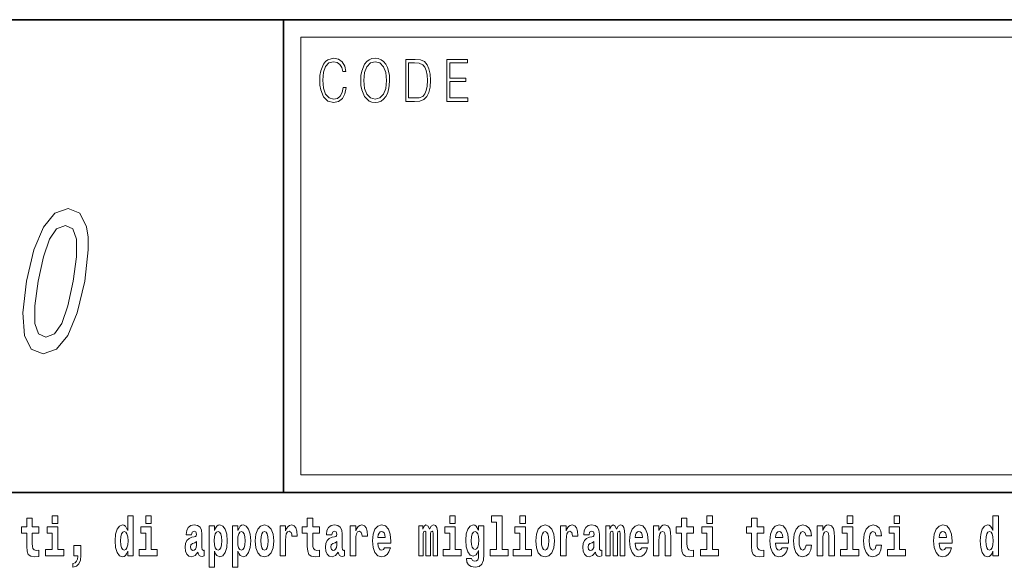
# Model space of a CAD drawing. Extents: x -4 to 416, y 0 to 297.
# Drawn here: x 346 to 374, y 16 to 32 of the extents above; entities that cross this region are included whole.
import ezdxf

# ---------------------------------------------------------------- set-up
doc = ezdxf.new("R2010")
doc.units = 0

msp = doc.modelspace()

# ---------------------------------------------------------------- linework, layer by layer
at = {"color": 7, "lineweight": 35}
for p, q in [((225.837051, 31.5), (405.837036, 31.5)), ((353.649445, 18), (353.649445, 31.5)), ((353.649445, 31.5), (405.837036, 31.5)), ((353.649445, 18), (276.837036, 18)), ((353.649445, 18), (404.337036, 18))]:
    msp.add_line(p, q, dxfattribs=at)
at = {"color": 7, "lineweight": 13}
for p, q in [((354.149445, 31), (405.337036, 31)), ((354.149445, 18.5), (354.149445, 31))]:
    msp.add_line(p, q, dxfattribs=at)
at = {"color": 252, "lineweight": 13}
msp.add_line((354.149445, 18.5), (405.337036, 18.5), dxfattribs=at)
at = {"color": 7, "lineweight": 13}
for points in [[(355.358307, 29.559555), (355.333282, 29.421028), (355.276947, 29.317553), (355.193085, 29.254129), (355.085419, 29.232433), (354.955231, 29.267483), (354.857605, 29.37096), (354.795013, 29.541195), (354.773743, 29.771515), (354.795013, 29.998497), (354.856354, 30.163727), (354.952728, 30.265535), (355.082916, 30.300583), (355.185577, 30.280556), (355.266937, 30.22381), (355.323242, 30.133686), (355.349548, 30.016857), (355.430908, 30.016857), (355.400848, 30.17374), (355.329529, 30.293907), (355.221863, 30.370682), (355.082916, 30.399054), (354.920197, 30.355659), (354.8526, 30.303923), (354.795013, 30.232155), (354.716156, 30.035215), (354.694885, 29.910042), (354.688629, 29.769846), (354.694885, 29.626314), (354.716156, 29.501141), (354.793762, 29.300861), (354.917694, 29.175688), (355.080414, 29.133963), (355.224365, 29.164005), (355.334534, 29.245785), (355.407135, 29.379305), (355.439667, 29.559555)], [(355.859833, 29.766508), (355.866089, 29.624645), (355.888611, 29.501141), (355.971252, 29.30253), (356.10141, 29.177357), (356.181519, 29.145647), (356.271667, 29.133963), (356.360535, 29.145647), (356.440643, 29.177357), (356.511993, 29.229095), (356.572083, 29.30253), (356.619629, 29.392656), (356.654694, 29.501141), (356.675964, 29.624645), (356.684723, 29.766508), (356.677216, 29.906704), (356.654694, 30.030209), (356.619629, 30.138693), (356.572083, 30.230486), (356.511993, 30.302254), (356.440643, 30.353991), (356.360535, 30.387371), (356.271667, 30.399054), (356.181519, 30.387371), (356.10141, 30.353991), (356.031311, 30.302254), (355.971252, 30.230486), (355.888611, 30.030209), (355.866089, 29.905035)], [(355.944946, 29.766508), (355.96875, 29.990152), (356.035065, 30.15872), (356.138977, 30.263866), (356.271667, 30.300583), (356.405579, 30.263866), (356.50824, 30.15872), (356.575836, 29.991821), (356.599609, 29.766508), (356.575836, 29.539526), (356.50824, 29.372629), (356.405579, 29.267483), (356.271667, 29.232433), (356.137726, 29.267483), (356.035065, 29.372629), (355.967468, 29.539526)], [(357.357758, 30.367344), (357.14621, 30.367344), (357.14621, 29.167343), (357.394043, 29.167343), (357.546753, 29.175688), (357.663177, 29.219082), (357.743286, 29.30253), (357.803375, 29.422697), (357.839661, 29.577913), (357.852173, 29.769846), (357.839661, 29.948427), (357.807129, 30.096968), (357.753296, 30.215466), (357.681946, 30.302254), (357.563019, 30.357328), (357.419098, 30.367344)], [(357.228821, 29.265814), (357.228821, 30.268873), (357.394043, 30.268873), (357.531738, 30.260529), (357.636871, 30.215466), (357.693207, 30.1437), (357.733276, 30.045229), (357.758301, 29.920055), (357.767059, 29.766508), (357.758301, 29.606287), (357.733276, 29.477774), (357.690704, 29.379305), (357.630615, 29.310875), (357.53299, 29.27249), (357.402802, 29.265814)], [(358.318665, 29.167343), (358.923248, 29.167343), (358.923248, 29.265814), (358.401276, 29.265814), (358.401276, 29.734798), (358.86441, 29.734798), (358.86441, 29.833267), (358.401276, 29.833267), (358.401276, 30.268873), (358.908234, 30.268873), (358.908234, 30.367344), (358.318665, 30.367344)], [(346.313171, 24.031712), (346.207916, 23.126812), (346.258362, 22.481279), (346.449677, 22.089348), (346.787292, 21.962547), (347.165527, 22.089348), (347.49295, 22.481279), (347.76413, 23.126812), (347.976593, 24.031712), (348.077393, 24.930847), (348.07373, 25.288195), (348.031403, 25.582144), (347.840088, 25.974073), (347.506927, 26.10664), (347.124237, 25.974073), (346.795807, 25.57638), (346.521179, 24.930847)], [(346.645172, 24.031712), (346.793945, 24.729118), (346.967468, 25.230558), (347.174133, 25.524506), (347.423859, 25.628252), (347.634064, 25.524506), (347.738647, 25.230558), (347.738037, 24.729118), (347.644592, 24.031712), (347.494812, 23.328541), (347.321289, 22.827101), (347.114624, 22.533152), (346.869385, 22.435169), (346.654694, 22.533152), (346.55011, 22.827101), (346.55072, 23.328541)], [(346.665405, 17.016113), (346.475677, 17.016113), (346.475677, 17.264961), (346.319244, 17.264961), (346.319244, 17.016113), (346.170563, 17.016113), (346.170563, 16.838593), (346.319244, 16.838593), (346.319244, 16.459774), (346.329224, 16.323462), (346.364746, 16.231531), (346.432404, 16.180811), (346.53891, 16.163376), (346.665405, 16.171301), (346.665405, 16.351992), (346.592163, 16.345652), (346.532257, 16.358332), (346.496765, 16.396374), (346.480103, 16.458189), (346.475677, 16.540609), (346.475677, 16.838593), (346.665405, 16.838593)], [(347.048187, 17.331532), (347.048187, 17.115969), (347.20462, 17.115969), (347.20462, 17.331532)], [(349.205078, 16.325047), (349.205078, 16.193491), (349.363708, 16.193491), (349.363708, 17.331532), (349.205078, 17.331532), (349.205078, 16.914673), (349.172882, 16.985998), (349.13739, 17.036718), (349.097443, 17.065248), (349.050842, 17.074759), (348.966522, 17.043058), (348.899963, 16.954298), (348.856689, 16.811647), (348.841156, 16.61986), (348.856689, 16.426489), (348.899963, 16.282251), (348.966522, 16.193491), (349.050842, 16.163376), (349.098541, 16.172886), (349.138489, 16.201416), (349.172882, 16.252136)], [(349.719879, 17.331532), (349.719879, 17.115969), (349.876312, 17.115969), (349.876312, 17.331532)], [(354.680481, 17.016113), (354.490753, 17.016113), (354.490753, 17.264961), (354.33432, 17.264961), (354.33432, 17.016113), (354.185638, 17.016113), (354.185638, 16.838593), (354.33432, 16.838593), (354.33432, 16.459774), (354.344299, 16.323462), (354.379822, 16.231531), (354.447479, 16.180811), (354.553986, 16.163376), (354.680481, 16.171301), (354.680481, 16.351992), (354.607239, 16.345652), (354.547333, 16.358332), (354.511841, 16.396374), (354.495178, 16.458189), (354.490753, 16.540609), (354.490753, 16.838593), (354.680481, 16.838593)], [(358.402893, 17.331532), (358.402893, 17.115969), (358.559326, 17.115969), (358.559326, 17.331532)], [(359.594482, 17.154009), (359.738708, 17.154009), (359.738708, 16.369427), (359.555664, 16.369427), (359.555664, 16.193491), (360.072693, 16.193491), (360.072693, 16.369427), (359.895172, 16.369427), (359.895172, 17.331532), (359.594482, 17.331532)], [(360.406647, 17.331532), (360.406647, 17.115969), (360.56308, 17.115969), (360.56308, 17.331532)], [(365.367249, 17.016113), (365.177521, 17.016113), (365.177521, 17.264961), (365.021088, 17.264961), (365.021088, 17.016113), (364.872406, 17.016113), (364.872406, 16.838593), (365.021088, 16.838593), (365.021088, 16.459774), (365.031067, 16.323462), (365.066589, 16.231531), (365.134247, 16.180811), (365.240753, 16.163376), (365.367249, 16.171301), (365.367249, 16.351992), (365.294006, 16.345652), (365.2341, 16.358332), (365.198608, 16.396374), (365.181946, 16.458189), (365.177521, 16.540609), (365.177521, 16.838593), (365.367249, 16.838593)], [(365.750031, 17.331532), (365.750031, 17.115969), (365.906464, 17.115969), (365.906464, 17.331532)], [(367.371033, 17.016113), (367.181274, 17.016113), (367.181274, 17.264961), (367.024841, 17.264961), (367.024841, 17.016113), (366.87616, 17.016113), (366.87616, 16.838593), (367.024841, 16.838593), (367.024841, 16.459774), (367.034851, 16.323462), (367.070343, 16.231531), (367.138031, 16.180811), (367.244537, 16.163376), (367.371033, 16.171301), (367.371033, 16.351992), (367.297791, 16.345652), (367.237885, 16.358332), (367.202362, 16.396374), (367.18573, 16.458189), (367.181274, 16.540609), (367.181274, 16.838593), (367.371033, 16.838593)], [(369.757568, 17.331532), (369.757568, 17.115969), (369.914001, 17.115969), (369.914001, 17.331532)], [(371.093414, 17.331532), (371.093414, 17.115969), (371.249847, 17.115969), (371.249847, 17.331532)], [(373.918213, 16.325047), (373.918213, 16.193491), (374.076874, 16.193491), (374.076874, 17.331532), (373.918213, 17.331532), (373.918213, 16.914673), (373.886047, 16.985998), (373.850525, 17.036718), (373.810608, 17.065248), (373.763977, 17.074759), (373.679688, 17.043058), (373.613098, 16.954298), (373.569824, 16.811647), (373.554291, 16.61986), (373.569824, 16.426489), (373.613098, 16.282251), (373.679688, 16.193491), (373.763977, 16.163376), (373.811707, 16.172886), (373.851654, 16.201416), (373.886047, 16.252136)], [(347.375488, 16.369427), (347.20462, 16.369427), (347.20462, 17.016113), (346.903931, 17.016113), (346.903931, 16.838593), (347.048187, 16.838593), (347.048187, 16.369427), (346.858459, 16.369427), (346.858459, 16.193491), (347.375488, 16.193491)], [(349.104095, 16.884558), (349.149597, 16.867123), (349.182861, 16.817987), (349.205078, 16.73398), (349.21283, 16.61986), (349.205078, 16.504154), (349.182861, 16.420149), (349.148499, 16.369427), (349.104095, 16.353577), (349.060822, 16.369427), (349.027527, 16.420149), (349.00647, 16.504154), (348.999817, 16.61986), (349.00647, 16.73398), (349.027527, 16.816402), (349.060822, 16.867123)], [(350.04718, 16.369427), (349.876312, 16.369427), (349.876312, 17.016113), (349.575623, 17.016113), (349.575623, 16.838593), (349.719879, 16.838593), (349.719879, 16.369427), (349.530151, 16.369427), (349.530151, 16.193491), (350.04718, 16.193491)], [(351.025757, 16.787872), (351.043518, 16.870293), (351.100098, 16.898823), (351.152252, 16.876633), (351.169983, 16.813232), (351.16333, 16.764095), (351.141144, 16.74032), (351.101196, 16.73081), (351.039062, 16.7213), (350.954773, 16.6896), (350.893738, 16.630955), (350.857117, 16.546949), (350.84491, 16.437584), (350.857117, 16.323462), (350.893738, 16.236286), (350.952545, 16.183981), (351.03241, 16.163376), (351.127838, 16.196661), (351.21106, 16.296516), (351.223267, 16.239456), (351.246552, 16.201416), (351.279846, 16.182396), (351.327545, 16.174471), (351.390808, 16.187151), (351.390808, 16.351992), (351.364166, 16.347237), (351.328674, 16.367842), (351.322021, 16.432829), (351.322021, 16.810062), (351.308685, 16.925768), (351.268738, 17.008188), (351.198853, 17.057323), (351.100098, 17.074759), (351.0047, 17.054153), (350.933685, 16.998678), (350.888184, 16.911503), (350.873779, 16.800552), (350.873779, 16.787872)], [(351.526154, 17.046228), (351.526154, 15.863808), (351.684814, 15.863808), (351.684814, 16.325047), (351.715881, 16.252136), (351.750275, 16.201416), (351.83905, 16.163376), (351.922241, 16.193491), (351.988831, 16.282251), (352.032104, 16.426489), (352.048737, 16.61986), (352.032104, 16.811647), (351.988831, 16.954298), (351.922241, 17.043058), (351.83905, 17.074759), (351.790222, 17.065248), (351.750275, 17.036718), (351.715881, 16.985998), (351.684814, 16.914673), (351.684814, 17.046228)], [(351.785767, 16.884558), (351.827942, 16.867123), (351.861206, 16.816402), (351.882294, 16.73398), (351.890076, 16.61986), (351.882294, 16.504154), (351.861206, 16.420149), (351.827942, 16.369427), (351.785767, 16.353577), (351.739197, 16.369427), (351.704773, 16.421734), (351.683716, 16.507324), (351.677063, 16.6262), (351.683716, 16.73715), (351.705902, 16.817987), (351.740295, 16.867123)], [(352.194092, 17.046228), (352.194092, 15.863808), (352.352722, 15.863808), (352.352722, 16.325047), (352.383789, 16.252136), (352.418213, 16.201416), (352.506958, 16.163376), (352.590179, 16.193491), (352.656738, 16.282251), (352.700012, 16.426489), (352.716644, 16.61986), (352.700012, 16.811647), (352.656738, 16.954298), (352.590179, 17.043058), (352.506958, 17.074759), (352.45813, 17.065248), (352.418213, 17.036718), (352.383789, 16.985998), (352.352722, 16.914673), (352.352722, 17.046228)], [(352.453705, 16.884558), (352.49585, 16.867123), (352.529144, 16.816402), (352.550232, 16.73398), (352.557983, 16.61986), (352.550232, 16.504154), (352.529144, 16.420149), (352.49585, 16.369427), (352.453705, 16.353577), (352.407104, 16.369427), (352.372711, 16.421734), (352.351624, 16.507324), (352.344971, 16.6262), (352.351624, 16.73715), (352.37381, 16.817987), (352.408203, 16.867123)], [(352.846466, 16.618275), (352.864227, 16.423319), (352.916382, 16.280666), (352.999573, 16.193491), (353.110535, 16.163376), (353.220367, 16.193491), (353.303589, 16.280666), (353.355713, 16.423319), (353.374573, 16.618275), (353.355713, 16.811647), (353.303589, 16.955883), (353.219269, 17.043058), (353.109436, 17.074759), (352.999573, 17.043058), (352.916382, 16.955883), (352.864227, 16.811647)], [(353.110535, 16.886143), (353.154907, 16.868708), (353.188202, 16.817987), (353.20816, 16.73398), (353.215942, 16.61986), (353.20816, 16.504154), (353.188202, 16.420149), (353.154907, 16.369427), (353.110535, 16.353577), (353.065033, 16.369427), (353.031738, 16.421734), (353.01178, 16.507324), (353.005127, 16.6262), (353.01178, 16.73715), (353.032867, 16.817987), (353.066162, 16.868708)], [(353.554321, 17.044643), (353.554321, 16.193491), (353.714111, 16.193491), (353.714111, 16.6262), (353.717438, 16.74032), (353.73407, 16.822742), (353.765137, 16.873463), (353.816162, 16.890898), (353.872742, 16.854443), (353.888306, 16.811647), (353.893829, 16.753), (353.893829, 16.748245), (354.048065, 16.748245), (354.048065, 16.76251), (354.038086, 16.898823), (354.009216, 16.995508), (353.95929, 17.052568), (353.887177, 17.073174), (353.829498, 17.062078), (353.782898, 17.030378), (353.744049, 16.976488), (353.714111, 16.900408), (353.714111, 17.044643)], [(355.033295, 16.787872), (355.051056, 16.870293), (355.107635, 16.898823), (355.15979, 16.876633), (355.177551, 16.813232), (355.170898, 16.764095), (355.148682, 16.74032), (355.108765, 16.73081), (355.046631, 16.7213), (354.96228, 16.6896), (354.901276, 16.630955), (354.864655, 16.546949), (354.852448, 16.437584), (354.864655, 16.323462), (354.901276, 16.236286), (354.960083, 16.183981), (355.039978, 16.163376), (355.135376, 16.196661), (355.218597, 16.296516), (355.230804, 16.239456), (355.254089, 16.201416), (355.287384, 16.182396), (355.335083, 16.174471), (355.398315, 16.187151), (355.398315, 16.351992), (355.371704, 16.347237), (355.336182, 16.367842), (355.329529, 16.432829), (355.329529, 16.810062), (355.316223, 16.925768), (355.276276, 17.008188), (355.20639, 17.057323), (355.107635, 17.074759), (355.012207, 17.054153), (354.941223, 16.998678), (354.895721, 16.911503), (354.881287, 16.800552), (354.881287, 16.787872)], [(355.558105, 17.044643), (355.558105, 16.193491), (355.717865, 16.193491), (355.717865, 16.6262), (355.721191, 16.74032), (355.737854, 16.822742), (355.768921, 16.873463), (355.819946, 16.890898), (355.876526, 16.854443), (355.892059, 16.811647), (355.897614, 16.753), (355.897614, 16.748245), (356.051819, 16.748245), (356.051819, 16.76251), (356.04184, 16.898823), (356.013, 16.995508), (355.963074, 17.052568), (355.890961, 17.073174), (355.833252, 17.062078), (355.786652, 17.030378), (355.747833, 16.976488), (355.717865, 16.900408), (355.717865, 17.044643)], [(356.540009, 16.421734), (356.506714, 16.367842), (356.459015, 16.348822), (356.41687, 16.361502), (356.383575, 16.399544), (356.359161, 16.462944), (356.348083, 16.550119), (356.719757, 16.550119), (356.720856, 16.60718), (356.703125, 16.808477), (356.65097, 16.955883), (356.567749, 17.044643), (356.45459, 17.074759), (356.346954, 17.043058), (356.263733, 16.954298), (356.21048, 16.810062), (356.192749, 16.61986), (356.21048, 16.426489), (356.263733, 16.282251), (356.344727, 16.193491), (356.451263, 16.163376), (356.540009, 16.179226), (356.611023, 16.225191), (356.665405, 16.304441), (356.706421, 16.421734)], [(356.55777, 16.713375), (356.351379, 16.713375), (356.360291, 16.786285), (356.383575, 16.841763), (356.415741, 16.876633), (356.45459, 16.889313), (356.495636, 16.876633), (356.527802, 16.843348), (356.547791, 16.787872)], [(357.930237, 16.824327), (357.930237, 16.193491), (358.056702, 16.193491), (358.056702, 16.781532), (358.051147, 16.905163), (358.033417, 16.997093), (357.996796, 17.054153), (357.935791, 17.074759), (357.872528, 17.043058), (357.820374, 16.951128), (357.784882, 17.041473), (357.723846, 17.074759), (357.668396, 17.043058), (357.629547, 16.954298), (357.629547, 17.044643), (357.515259, 17.044643), (357.515259, 16.193491), (357.640625, 16.193491), (357.640625, 16.817987), (357.652832, 16.875048), (357.688354, 16.895653), (357.714966, 16.879803), (357.723846, 16.835423), (357.723846, 16.193491), (357.848114, 16.193491), (357.848114, 16.817987), (357.860321, 16.875048), (357.895813, 16.895653), (357.921356, 16.879803), (357.930237, 16.835423)], [(358.730164, 16.369427), (358.559326, 16.369427), (358.559326, 17.016113), (358.258636, 17.016113), (358.258636, 16.838593), (358.402893, 16.838593), (358.402893, 16.369427), (358.213135, 16.369427), (358.213135, 16.193491), (358.730164, 16.193491)], [(359.227234, 16.203001), (359.220581, 16.131676), (359.200623, 16.07937), (359.1651, 16.049255), (359.111847, 16.03816), (359.048615, 16.058765), (359.027527, 16.115826), (358.878845, 16.115826), (358.878845, 16.112656), (358.894379, 16.008045), (358.940979, 15.930379), (359.018646, 15.882828), (359.126282, 15.865393), (359.243896, 15.889168), (359.322662, 15.955739), (359.365936, 16.071445), (359.380341, 16.231531), (359.380341, 17.046228), (359.227234, 17.046228), (359.227234, 16.921013), (359.157349, 17.036718), (359.116272, 17.065248), (359.067474, 17.074759), (358.983154, 17.043058), (358.916565, 16.955883), (358.873291, 16.817987), (358.857788, 16.637295), (358.873291, 16.443924), (358.916565, 16.301271), (358.983154, 16.212511), (359.067474, 16.182396), (359.153992, 16.217266), (359.189514, 16.266401), (359.227234, 16.339312)], [(359.124054, 16.371012), (359.08078, 16.386862), (359.046387, 16.434414), (359.0242, 16.512079), (359.016418, 16.61986), (359.0242, 16.73398), (359.045288, 16.816402), (359.079681, 16.867123), (359.124054, 16.884558), (359.168427, 16.867123), (359.203949, 16.817987), (359.225037, 16.74032), (359.233887, 16.637295), (359.226135, 16.521589), (359.203949, 16.439169), (359.169556, 16.386862)], [(360.733948, 16.369427), (360.56308, 16.369427), (360.56308, 17.016113), (360.26239, 17.016113), (360.26239, 16.838593), (360.406647, 16.838593), (360.406647, 16.369427), (360.216919, 16.369427), (360.216919, 16.193491), (360.733948, 16.193491)], [(360.861542, 16.618275), (360.879303, 16.423319), (360.931458, 16.280666), (361.014648, 16.193491), (361.12561, 16.163376), (361.235443, 16.193491), (361.318665, 16.280666), (361.370789, 16.423319), (361.389648, 16.618275), (361.370789, 16.811647), (361.318665, 16.955883), (361.234344, 17.043058), (361.124512, 17.074759), (361.014648, 17.043058), (360.931458, 16.955883), (360.879303, 16.811647)], [(361.12561, 16.886143), (361.169983, 16.868708), (361.203278, 16.817987), (361.223236, 16.73398), (361.231018, 16.61986), (361.223236, 16.504154), (361.203278, 16.420149), (361.169983, 16.369427), (361.12561, 16.353577), (361.080109, 16.369427), (361.046814, 16.421734), (361.026855, 16.507324), (361.020203, 16.6262), (361.026855, 16.73715), (361.047943, 16.817987), (361.081238, 16.868708)], [(361.569397, 17.044643), (361.569397, 16.193491), (361.729187, 16.193491), (361.729187, 16.6262), (361.732513, 16.74032), (361.749146, 16.822742), (361.780212, 16.873463), (361.831238, 16.890898), (361.887817, 16.854443), (361.903381, 16.811647), (361.908905, 16.753), (361.908905, 16.748245), (362.063141, 16.748245), (362.063141, 16.76251), (362.053162, 16.898823), (362.024292, 16.995508), (361.974365, 17.052568), (361.902252, 17.073174), (361.844574, 17.062078), (361.797974, 17.030378), (361.759125, 16.976488), (361.729187, 16.900408), (361.729187, 17.044643)], [(362.380463, 16.787872), (362.398193, 16.870293), (362.454803, 16.898823), (362.506958, 16.876633), (362.524689, 16.813232), (362.518036, 16.764095), (362.49585, 16.74032), (362.455902, 16.73081), (362.393768, 16.7213), (362.309448, 16.6896), (362.248413, 16.630955), (362.211792, 16.546949), (362.199615, 16.437584), (362.211792, 16.323462), (362.248413, 16.236286), (362.30722, 16.183981), (362.387115, 16.163376), (362.482544, 16.196661), (362.565735, 16.296516), (362.577942, 16.239456), (362.601257, 16.201416), (362.634521, 16.182396), (362.682251, 16.174471), (362.745483, 16.187151), (362.745483, 16.351992), (362.718872, 16.347237), (362.68335, 16.367842), (362.676697, 16.432829), (362.676697, 16.810062), (362.663391, 16.925768), (362.623444, 17.008188), (362.553528, 17.057323), (362.454803, 17.074759), (362.359375, 17.054153), (362.288361, 16.998678), (362.242859, 16.911503), (362.228455, 16.800552), (362.228455, 16.787872)], [(363.273621, 16.824327), (363.273621, 16.193491), (363.400085, 16.193491), (363.400085, 16.781532), (363.394531, 16.905163), (363.376801, 16.997093), (363.340179, 17.054153), (363.279175, 17.074759), (363.215912, 17.043058), (363.163757, 16.951128), (363.128265, 17.041473), (363.06723, 17.074759), (363.01178, 17.043058), (362.972931, 16.954298), (362.972931, 17.044643), (362.858643, 17.044643), (362.858643, 16.193491), (362.984009, 16.193491), (362.984009, 16.817987), (362.996216, 16.875048), (363.031738, 16.895653), (363.05835, 16.879803), (363.06723, 16.835423), (363.06723, 16.193491), (363.191498, 16.193491), (363.191498, 16.817987), (363.203705, 16.875048), (363.239197, 16.895653), (363.26474, 16.879803), (363.273621, 16.835423)], [(363.887177, 16.421734), (363.853882, 16.367842), (363.806183, 16.348822), (363.764008, 16.361502), (363.730713, 16.399544), (363.706299, 16.462944), (363.695221, 16.550119), (364.066895, 16.550119), (364.068024, 16.60718), (364.050262, 16.808477), (363.998108, 16.955883), (363.914917, 17.044643), (363.801727, 17.074759), (363.694122, 17.043058), (363.610901, 16.954298), (363.557648, 16.810062), (363.539886, 16.61986), (363.557648, 16.426489), (363.610901, 16.282251), (363.691895, 16.193491), (363.798401, 16.163376), (363.887177, 16.179226), (363.958191, 16.225191), (364.012543, 16.304441), (364.053589, 16.421734)], [(363.904907, 16.713375), (363.698547, 16.713375), (363.707428, 16.786285), (363.730713, 16.841763), (363.762909, 16.876633), (363.801727, 16.889313), (363.842773, 16.876633), (363.874969, 16.843348), (363.894928, 16.787872)], [(364.220032, 17.044643), (364.220032, 16.193491), (364.378662, 16.193491), (364.378662, 16.61669), (364.383118, 16.732395), (364.39975, 16.814817), (364.431946, 16.863953), (364.481873, 16.881388), (364.522919, 16.865538), (364.545105, 16.824327), (364.552856, 16.75617), (364.555084, 16.66741), (364.555084, 16.193491), (364.713745, 16.193491), (364.713745, 16.710205), (364.708191, 16.862368), (364.686005, 16.976488), (364.634979, 17.047813), (364.544006, 17.073174), (364.490723, 17.063663), (364.44635, 17.035133), (364.409729, 16.985998), (364.378662, 16.914673), (364.378662, 17.044643)], [(366.077332, 16.369427), (365.906464, 16.369427), (365.906464, 17.016113), (365.605774, 17.016113), (365.605774, 16.838593), (365.750031, 16.838593), (365.750031, 16.369427), (365.560303, 16.369427), (365.560303, 16.193491), (366.077332, 16.193491)], [(367.894714, 16.421734), (367.86142, 16.367842), (367.813721, 16.348822), (367.771545, 16.361502), (367.738281, 16.399544), (367.713867, 16.462944), (367.702759, 16.550119), (368.074463, 16.550119), (368.075562, 16.60718), (368.0578, 16.808477), (368.005646, 16.955883), (367.922424, 17.044643), (367.809265, 17.074759), (367.70166, 17.043058), (367.618439, 16.954298), (367.565186, 16.810062), (367.547424, 16.61986), (367.565186, 16.426489), (367.618439, 16.282251), (367.699432, 16.193491), (367.805939, 16.163376), (367.894714, 16.179226), (367.965698, 16.225191), (368.020081, 16.304441), (368.061127, 16.421734)], [(367.912445, 16.713375), (367.706085, 16.713375), (367.714966, 16.786285), (367.738281, 16.841763), (367.770447, 16.876633), (367.809265, 16.889313), (367.850342, 16.876633), (367.882507, 16.843348), (367.902466, 16.787872)], [(368.579285, 16.497814), (368.548218, 16.393204), (368.484955, 16.355162), (368.440582, 16.371012), (368.407288, 16.421734), (368.387329, 16.505739), (368.380676, 16.621445), (368.387329, 16.735565), (368.408386, 16.819572), (368.441681, 16.868708), (368.484955, 16.886143), (368.548218, 16.852858), (368.578156, 16.76251), (368.734619, 16.76251), (368.711304, 16.892483), (368.661377, 16.990753), (368.585938, 17.052568), (368.488281, 17.074759), (368.37735, 17.041473), (368.29303, 16.949543), (368.238647, 16.805307), (368.220886, 16.61669), (368.238647, 16.429659), (368.289673, 16.287006), (368.370667, 16.195076), (368.478302, 16.163376), (368.580383, 16.187151), (368.659149, 16.252136), (368.711304, 16.358332), (368.734619, 16.497814)], [(368.895477, 17.044643), (368.895477, 16.193491), (369.054138, 16.193491), (369.054138, 16.61669), (369.058594, 16.732395), (369.075226, 16.814817), (369.107391, 16.863953), (369.157318, 16.881388), (369.198364, 16.865538), (369.220581, 16.824327), (369.228333, 16.75617), (369.23056, 16.66741), (369.23056, 16.193491), (369.389221, 16.193491), (369.389221, 16.710205), (369.383667, 16.862368), (369.361481, 16.976488), (369.310425, 17.047813), (369.219452, 17.073174), (369.166199, 17.063663), (369.121826, 17.035133), (369.085205, 16.985998), (369.054138, 16.914673), (369.054138, 17.044643)], [(370.084869, 16.369427), (369.914001, 16.369427), (369.914001, 17.016113), (369.613342, 17.016113), (369.613342, 16.838593), (369.757568, 16.838593), (369.757568, 16.369427), (369.567841, 16.369427), (369.567841, 16.193491), (370.084869, 16.193491)], [(370.583038, 16.497814), (370.551971, 16.393204), (370.488739, 16.355162), (370.444336, 16.371012), (370.411072, 16.421734), (370.391083, 16.505739), (370.38443, 16.621445), (370.391083, 16.735565), (370.41217, 16.819572), (370.445465, 16.868708), (370.488739, 16.886143), (370.551971, 16.852858), (370.58194, 16.76251), (370.738373, 16.76251), (370.715088, 16.892483), (370.665161, 16.990753), (370.589691, 17.052568), (370.492065, 17.074759), (370.381104, 17.041473), (370.296783, 16.949543), (370.242432, 16.805307), (370.22467, 16.61669), (370.242432, 16.429659), (370.293457, 16.287006), (370.374451, 16.195076), (370.482056, 16.163376), (370.584137, 16.187151), (370.662933, 16.252136), (370.715088, 16.358332), (370.738373, 16.497814)], [(371.420715, 16.369427), (371.249847, 16.369427), (371.249847, 17.016113), (370.949158, 17.016113), (370.949158, 16.838593), (371.093414, 16.838593), (371.093414, 16.369427), (370.903687, 16.369427), (370.903687, 16.193491), (371.420715, 16.193491)], [(372.57016, 16.421734), (372.536865, 16.367842), (372.489166, 16.348822), (372.447021, 16.361502), (372.413727, 16.399544), (372.389313, 16.462944), (372.378235, 16.550119), (372.749908, 16.550119), (372.751007, 16.60718), (372.733276, 16.808477), (372.681122, 16.955883), (372.5979, 17.044643), (372.484741, 17.074759), (372.377106, 17.043058), (372.293884, 16.954298), (372.240631, 16.810062), (372.2229, 16.61986), (372.240631, 16.426489), (372.293884, 16.282251), (372.374878, 16.193491), (372.481415, 16.163376), (372.57016, 16.179226), (372.641174, 16.225191), (372.695557, 16.304441), (372.736572, 16.421734)], [(372.587921, 16.713375), (372.381531, 16.713375), (372.390442, 16.786285), (372.413727, 16.841763), (372.445892, 16.876633), (372.484741, 16.889313), (372.525787, 16.876633), (372.557953, 16.843348), (372.577942, 16.787872)], [(373.817261, 16.884558), (373.862732, 16.867123), (373.896027, 16.817987), (373.918213, 16.73398), (373.925964, 16.61986), (373.918213, 16.504154), (373.896027, 16.420149), (373.861633, 16.369427), (373.817261, 16.353577), (373.773987, 16.369427), (373.740692, 16.420149), (373.719604, 16.504154), (373.712952, 16.61986), (373.719604, 16.73398), (373.740692, 16.816402), (373.773987, 16.867123)], [(351.167786, 16.497814), (351.158905, 16.432829), (351.13562, 16.383692), (351.101196, 16.351992), (351.06015, 16.342482), (351.014679, 16.369427), (350.998016, 16.439169), (351.011353, 16.507324), (351.05127, 16.543779), (351.118958, 16.562799), (351.167786, 16.596085)], [(355.175323, 16.497814), (355.166443, 16.432829), (355.143127, 16.383692), (355.108765, 16.351992), (355.067688, 16.342482), (355.022217, 16.369427), (355.005554, 16.439169), (355.01889, 16.507324), (355.058838, 16.543779), (355.126495, 16.562799), (355.175323, 16.596085)], [(362.522461, 16.497814), (362.513611, 16.432829), (362.490295, 16.383692), (362.455902, 16.351992), (362.414856, 16.342482), (362.369354, 16.369427), (362.352722, 16.439169), (362.366028, 16.507324), (362.405975, 16.543779), (362.473663, 16.562799), (362.522461, 16.596085)], [(347.640656, 15.863808), (347.737183, 15.893923), (347.809296, 15.960494), (347.853699, 16.06669), (347.869202, 16.204586), (347.869202, 16.485134), (347.66507, 16.485134), (347.66507, 16.193491), (347.776031, 16.193491), (347.776031, 16.171301), (347.767151, 16.093636), (347.742737, 16.03499), (347.700562, 15.995364), (347.640656, 15.973174)]]:
    msp.add_lwpolyline(points, close=True, dxfattribs=at)

doc.saveas('drawing.dxf')
